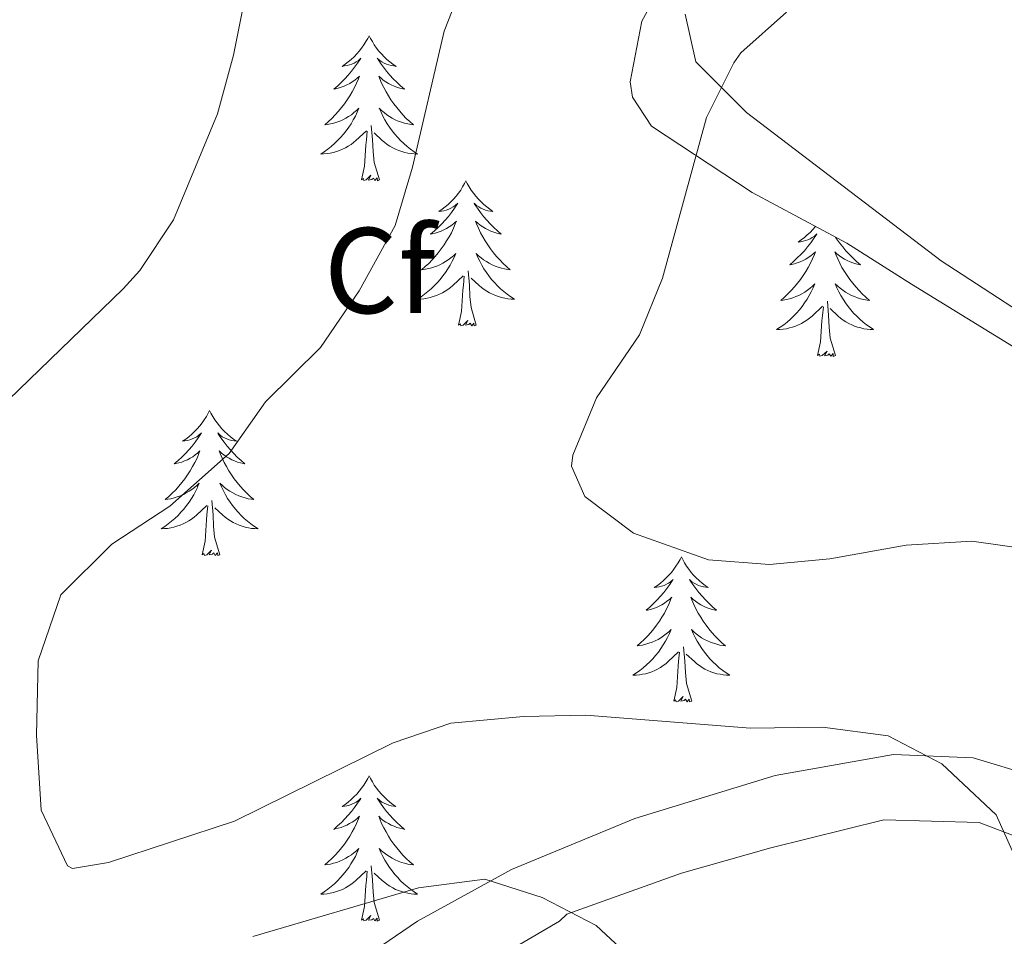
# Model space of a CAD drawing. Units: metres. Extents: x 555613 to 560092, y 4702814 to 4705821.
# Drawn here: x 559597 to 559678, y 4704608 to 4704683 of the extents above; entities that cross this region are included whole.
import ezdxf
from ezdxf.enums import TextEntityAlignment as Align

# ---------------------------------------------------------------- set-up
doc = ezdxf.new("R2010")
doc.units = ezdxf.units.M
doc.header["$MEASUREMENT"] = 0
for name, color, linetype, lineweight in [('Level 35', 92, 'Continuous', 0), ('Level 36', 19, 'Continuous', 40), ('Level 37', 92, 'Continuous', 0), ('Level 5', 36, 'Continuous', 0)]:
    doc.layers.add(name, color=color, linetype=linetype, lineweight=lineweight)
doc.styles.add('Arial', font='ARIAL.TTF', dxfattribs={"height": 0.2})

msp = doc.modelspace()

# ---------------------------------------------------------------- linework, layer by layer
at = {"layer": 'Level 35', "color": 92, "linetype": 'Continuous', "lineweight": 0, "ltscale": 0.5}
for points in [[(559651.01, 4704687.94, 443.76), (559648.41, 4704683.22, 443.76), (559647.45, 4704678.23, 443.76), (559647.65, 4704676.98, 443.76), (559649.21, 4704674.58, 444.08), (559657.46, 4704669.14, 445.78), (559665.24, 4704664.97, 447.22), (559670.57, 4704661.62, 448.08), (559684.21, 4704653.22, 448)], [(559675.64, 4704622.71, 439.77), (559669.09, 4704622.98, 439.12), (559659.36, 4704621.24, 438.06), (559647.83, 4704617.71, 436.47), (559637.7, 4704613.52, 434.74), (559629.97, 4704609.3, 433.6), (559625.84, 4704606.48, 433.09)], [(559728.5, 4704602.85, 447.89), (559707.33, 4704610.02, 445.2), (559693.81, 4704614.02, 443.24), (559686.61, 4704618.18, 441.4), (559680.53, 4704621.22, 440.28), (559675.64, 4704622.71, 439.77)]]:
    msp.add_polyline3d(points, dxfattribs=at)
at = {"layer": 'Level 36', "color": 92, "linetype": 'Continuous', "lineweight": 0}
for points in [[(559683.45, 4704656.74, 448.4), (559673.01, 4704663.54, 448.44), (559657.01, 4704675.7, 445.24), (559652.85, 4704679.86, 444.16), (559651.97, 4704683.78, 443.96)], [(559625.99, 4704682.02, 0.01), (559625.88, 4704681.8, 0.01), (559625.72, 4704681.53, 0.01), (559625.56, 4704681.26, 0.01), (559625.38, 4704681, 0.01), (559625.18, 4704680.75, 0.01), (559624.97, 4704680.52, 0.01), (559624.76, 4704680.29, 0.01), (559624.52, 4704680.07, 0.01), (559624.28, 4704679.87, 0.01), (559624.03, 4704679.68, 0.01), (559623.77, 4704679.5, 0.01), (559623.97, 4704679.53, 0.01), (559624.18, 4704679.56, 0.01), (559624.38, 4704679.62, 0.01), (559624.57, 4704679.69, 0.01), (559624.76, 4704679.77, 0.01), (559624.94, 4704679.87, 0.01), (559625.11, 4704679.98, 0.01), (559625.32, 4704680.17, 0.01), (559625.28, 4704680.11, 0.01), (559625.05, 4704679.76, 0.01), (559624.8, 4704679.43, 0.01), (559624.55, 4704679.1, 0.01), (559624.28, 4704678.79, 0.01), (559624, 4704678.48, 0.01), (559623.71, 4704678.19, 0.01), (559623.41, 4704677.9, 0.01), (559623.09, 4704677.63, 0.01), (559623.22, 4704677.66, 0.01), (559623.46, 4704677.71, 0.01), (559623.7, 4704677.79, 0.01), (559623.94, 4704677.87, 0.01), (559624.17, 4704677.98, 0.01), (559624.4, 4704678.1, 0.01), (559624.61, 4704678.23, 0.01), (559624.82, 4704678.37, 0.01), (559625.02, 4704678.53, 0.01), (559625.2, 4704678.7, 0.01), (559625.11, 4704678.48, 0.01), (559624.96, 4704678.12, 0.01), (559624.79, 4704677.76, 0.01), (559624.6, 4704677.41, 0.01), (559624.4, 4704677.07, 0.01), (559624.19, 4704676.74, 0.01), (559623.96, 4704676.42, 0.01), (559623.72, 4704676.11, 0.01), (559623.47, 4704675.81, 0.01), (559623.21, 4704675.51, 0.01), (559622.93, 4704675.23, 0.01), (559622.65, 4704674.96, 0.01), (559622.35, 4704674.71, 0.01), (559622.54, 4704674.73, 0.01), (559622.81, 4704674.78, 0.01), (559623.08, 4704674.84, 0.01), (559623.33, 4704674.92, 0.01), (559623.59, 4704675.01, 0.01), (559623.84, 4704675.12, 0.01), (559624.08, 4704675.25, 0.01), (559624.31, 4704675.38, 0.01), (559624.54, 4704675.53, 0.01), (559624.75, 4704675.7, 0.01), (559624.96, 4704675.87, 0.01), (559625.15, 4704676.06, 0.01), (559625.01, 4704675.73, 0.01)], [(559625.99, 4704682.02, 0.01), (559626.1, 4704681.8, 0.01), (559626.26, 4704681.53, 0.01), (559626.42, 4704681.26, 0.01), (559626.61, 4704681, 0.01), (559626.8, 4704680.75, 0.01), (559627.01, 4704680.52, 0.01), (559627.23, 4704680.29, 0.01), (559627.46, 4704680.07, 0.01), (559627.7, 4704679.87, 0.01), (559627.95, 4704679.68, 0.01), (559628.21, 4704679.5, 0.01), (559628.01, 4704679.53, 0.01), (559627.81, 4704679.56, 0.01), (559627.61, 4704679.62, 0.01), (559627.41, 4704679.69, 0.01), (559627.22, 4704679.77, 0.01), (559627.04, 4704679.87, 0.01), (559626.87, 4704679.98, 0.01), (559626.66, 4704680.17, 0.01), (559626.7, 4704680.11, 0.01), (559626.93, 4704679.76, 0.01), (559627.18, 4704679.43, 0.01), (559627.43, 4704679.1, 0.01), (559627.7, 4704678.79, 0.01), (559627.98, 4704678.48, 0.01), (559628.27, 4704678.19, 0.01), (559628.58, 4704677.9, 0.01), (559628.89, 4704677.63, 0.01), (559628.76, 4704677.66, 0.01), (559628.52, 4704677.71, 0.01), (559628.28, 4704677.79, 0.01), (559628.04, 4704677.87, 0.01), (559627.81, 4704677.98, 0.01), (559627.59, 4704678.1, 0.01), (559627.37, 4704678.23, 0.01), (559627.16, 4704678.37, 0.01), (559626.97, 4704678.53, 0.01), (559626.78, 4704678.7, 0.01), (559626.87, 4704678.48, 0.01), (559627.02, 4704678.12, 0.01), (559627.2, 4704677.76, 0.01), (559627.38, 4704677.41, 0.01), (559627.58, 4704677.07, 0.01), (559627.79, 4704676.74, 0.01), (559628.02, 4704676.42, 0.01), (559628.26, 4704676.11, 0.01), (559628.51, 4704675.81, 0.01), (559628.77, 4704675.51, 0.01), (559629.05, 4704675.23, 0.01), (559629.33, 4704674.96, 0.01), (559629.63, 4704674.71, 0.01), (559629.44, 4704674.73, 0.01), (559629.17, 4704674.78, 0.01), (559628.9, 4704674.84, 0.01), (559628.65, 4704674.92, 0.01), (559628.39, 4704675.01, 0.01), (559628.14, 4704675.12, 0.01), (559627.9, 4704675.25, 0.01), (559627.67, 4704675.38, 0.01), (559627.44, 4704675.53, 0.01), (559627.23, 4704675.7, 0.01), (559627.02, 4704675.87, 0.01), (559626.83, 4704676.06, 0.01), (559626.97, 4704675.73, 0.01)], [(559625.014, 4704675.726, 0.01), (559624.864, 4704675.406, 0.01), (559624.694, 4704675.096, 0.01), (559624.514, 4704674.787, 0.01), (559624.314, 4704674.497, 0.01), (559624.104, 4704674.207, 0.01), (559623.884, 4704673.927, 0.01), (559623.644, 4704673.657, 0.01), (559623.404, 4704673.407, 0.01), (559623.144, 4704673.157, 0.01), (559622.873, 4704672.927, 0.01), (559622.593, 4704672.697, 0.01), (559622.303, 4704672.487, 0.01), (559622.013, 4704672.297, 0.01), (559622.283, 4704672.307, 0.01), (559622.543, 4704672.337, 0.01), (559622.803, 4704672.377, 0.01), (559623.063, 4704672.437, 0.01), (559623.313, 4704672.507, 0.01), (559623.563, 4704672.587, 0.01), (559623.813, 4704672.697, 0.01), (559624.053, 4704672.807, 0.01), (559624.284, 4704672.947, 0.01), (559624.504, 4704673.087, 0.01), (559624.714, 4704673.247, 0.01), (559624.914, 4704673.417, 0.01), (559625.764, 4704674.216, 0.01)], [(559626.975, 4704675.726, 0.01), (559627.124, 4704675.406, 0.01), (559627.294, 4704675.096, 0.01), (559627.474, 4704674.786, 0.01), (559627.674, 4704674.496, 0.01), (559627.884, 4704674.206, 0.01), (559628.104, 4704673.926, 0.01), (559628.344, 4704673.656, 0.01), (559628.584, 4704673.406, 0.01), (559628.844, 4704673.156, 0.01), (559629.114, 4704672.926, 0.01), (559629.394, 4704672.696, 0.01), (559629.683, 4704672.486, 0.01), (559629.973, 4704672.296, 0.01), (559629.703, 4704672.306, 0.01), (559629.443, 4704672.336, 0.01), (559629.183, 4704672.376, 0.01), (559628.923, 4704672.436, 0.01), (559628.673, 4704672.506, 0.01), (559628.423, 4704672.586, 0.01), (559628.174, 4704672.696, 0.01), (559627.934, 4704672.806, 0.01), (559627.704, 4704672.946, 0.01), (559627.484, 4704673.086, 0.01), (559627.274, 4704673.246, 0.01), (559627.074, 4704673.416, 0.01), (559626.414, 4704674.036, 0.01)], [(559625.37, 4704670.17, 0.01), (559625.62, 4704671.29, 0.01), (559625.73, 4704673.03, 0.01), (559625.78, 4704673.46, 0.01), (559625.84, 4704674.18, 0.01)], [(559626.84, 4704670.17, 0.01), (559626.41, 4704671.61, 0.01), (559626.32, 4704672.51, 0.01), (559626.28, 4704673.46, 0.01), (559626.17, 4704674.63, 0.01)], [(559626.84, 4704670.17, 0.01), (559626.67, 4704670.1, 0.01), (559626.65, 4704670.34, 0.01), (559626.46, 4704670.12, 0.01), (559626.34, 4704670.32, 0.01), (559626.22, 4704670.21, 0.01), (559625.95, 4704670.16, 0.01), (559626.14, 4704670.55, 0.01), (559625.76, 4704670.17, 0.01), (559625.57, 4704670.12, 0.01), (559625.53, 4704670.28, 0.01), (559625.37, 4704670.17, 0.01)], [(559633.95, 4704670.1, 0.01), (559633.84, 4704669.88, 0.01), (559633.68, 4704669.61, 0.01), (559633.52, 4704669.34, 0.01), (559633.33, 4704669.08, 0.01), (559633.14, 4704668.83, 0.01), (559632.93, 4704668.6, 0.01), (559632.71, 4704668.37, 0.01), (559632.48, 4704668.15, 0.01), (559632.24, 4704667.95, 0.01), (559631.99, 4704667.76, 0.01), (559631.73, 4704667.58, 0.01), (559631.93, 4704667.61, 0.01), (559632.14, 4704667.64, 0.01), (559632.33, 4704667.7, 0.01), (559632.53, 4704667.77, 0.01), (559632.72, 4704667.85, 0.01), (559632.9, 4704667.95, 0.01), (559633.07, 4704668.06, 0.01), (559633.28, 4704668.25, 0.01), (559633.24, 4704668.19, 0.01), (559633.01, 4704667.85, 0.01), (559632.76, 4704667.51, 0.01), (559632.51, 4704667.18, 0.01), (559632.24, 4704666.87, 0.01), (559631.96, 4704666.56, 0.01), (559631.67, 4704666.27, 0.01), (559631.36, 4704665.99, 0.01), (559631.05, 4704665.71, 0.01), (559631.18, 4704665.74, 0.01), (559631.42, 4704665.79, 0.01), (559631.66, 4704665.87, 0.01), (559631.9, 4704665.96, 0.01), (559632.13, 4704666.06, 0.01), (559632.35, 4704666.18, 0.01), (559632.57, 4704666.31, 0.01), (559632.78, 4704666.45, 0.01), (559632.97, 4704666.61, 0.01), (559633.16, 4704666.78, 0.01), (559633.07, 4704666.56, 0.01), (559632.92, 4704666.2, 0.01), (559632.75, 4704665.84, 0.01), (559632.56, 4704665.5, 0.01), (559632.36, 4704665.16, 0.01), (559632.15, 4704664.83, 0.01), (559631.92, 4704664.5, 0.01), (559631.68, 4704664.19, 0.01), (559631.43, 4704663.89, 0.01), (559631.17, 4704663.6, 0.01), (559630.89, 4704663.31, 0.01), (559630.61, 4704663.05, 0.01), (559630.31, 4704662.79, 0.01), (559630.5, 4704662.81, 0.01), (559630.77, 4704662.86, 0.01), (559631.04, 4704662.92, 0.01), (559631.29, 4704663, 0.01), (559631.55, 4704663.09, 0.01), (559631.8, 4704663.2, 0.01), (559632.04, 4704663.33, 0.01), (559632.27, 4704663.46, 0.01), (559632.5, 4704663.61, 0.01), (559632.71, 4704663.78, 0.01), (559632.92, 4704663.95, 0.01), (559633.11, 4704664.14, 0.01), (559632.97, 4704663.81, 0.01)], [(559633.95, 4704670.1, 0.01), (559634.06, 4704669.88, 0.01), (559634.22, 4704669.61, 0.01), (559634.38, 4704669.34, 0.01), (559634.57, 4704669.08, 0.01), (559634.76, 4704668.83, 0.01), (559634.97, 4704668.6, 0.01), (559635.19, 4704668.37, 0.01), (559635.42, 4704668.15, 0.01), (559635.66, 4704667.95, 0.01), (559635.91, 4704667.76, 0.01), (559636.17, 4704667.58, 0.01), (559635.97, 4704667.61, 0.01), (559635.76, 4704667.64, 0.01), (559635.57, 4704667.7, 0.01), (559635.37, 4704667.77, 0.01), (559635.18, 4704667.85, 0.01), (559635, 4704667.95, 0.01), (559634.83, 4704668.06, 0.01), (559634.62, 4704668.25, 0.01), (559634.66, 4704668.19, 0.01), (559634.89, 4704667.85, 0.01), (559635.14, 4704667.51, 0.01), (559635.39, 4704667.18, 0.01), (559635.66, 4704666.87, 0.01), (559635.94, 4704666.56, 0.01), (559636.23, 4704666.27, 0.01), (559636.54, 4704665.99, 0.01), (559636.85, 4704665.71, 0.01), (559636.72, 4704665.74, 0.01), (559636.48, 4704665.79, 0.01), (559636.24, 4704665.87, 0.01), (559636, 4704665.96, 0.01), (559635.77, 4704666.06, 0.01), (559635.55, 4704666.18, 0.01), (559635.33, 4704666.31, 0.01), (559635.12, 4704666.45, 0.01), (559634.93, 4704666.61, 0.01), (559634.74, 4704666.78, 0.01), (559634.83, 4704666.56, 0.01), (559634.98, 4704666.2, 0.01), (559635.15, 4704665.84, 0.01), (559635.34, 4704665.5, 0.01), (559635.54, 4704665.16, 0.01), (559635.75, 4704664.83, 0.01), (559635.98, 4704664.5, 0.01), (559636.22, 4704664.19, 0.01), (559636.47, 4704663.89, 0.01), (559636.73, 4704663.6, 0.01), (559637.01, 4704663.31, 0.01), (559637.29, 4704663.05, 0.01), (559637.59, 4704662.79, 0.01), (559637.4, 4704662.81, 0.01), (559637.13, 4704662.86, 0.01), (559636.86, 4704662.92, 0.01), (559636.61, 4704663, 0.01), (559636.35, 4704663.09, 0.01), (559636.1, 4704663.2, 0.01), (559635.86, 4704663.33, 0.01), (559635.63, 4704663.46, 0.01), (559635.4, 4704663.61, 0.01), (559635.19, 4704663.78, 0.01), (559634.98, 4704663.95, 0.01), (559634.79, 4704664.14, 0.01), (559634.93, 4704663.81, 0.01)], [(559662.67, 4704666.35, 0.01), (559662.66, 4704666.33, 0.01), (559662.45, 4704666.09, 0.01), (559662.23, 4704665.86, 0.01), (559662, 4704665.65, 0.01), (559661.76, 4704665.44, 0.01), (559661.51, 4704665.25, 0.01), (559661.25, 4704665.07, 0.01), (559661.45, 4704665.1, 0.01), (559661.65, 4704665.13, 0.01), (559661.85, 4704665.19, 0.01), (559662.04, 4704665.26, 0.01), (559662.23, 4704665.34, 0.01), (559662.41, 4704665.44, 0.01), (559662.59, 4704665.55, 0.01), (559662.79, 4704665.75, 0.01), (559662.75, 4704665.68, 0.01), (559662.52, 4704665.34, 0.01), (559662.28, 4704665, 0.01), (559662.02, 4704664.67, 0.01), (559661.76, 4704664.36, 0.01), (559661.48, 4704664.05, 0.01), (559661.18, 4704663.76, 0.01), (559660.88, 4704663.48, 0.01), (559660.57, 4704663.21, 0.01), (559660.69, 4704663.23, 0.01), (559660.94, 4704663.29, 0.01), (559661.18, 4704663.36, 0.01), (559661.42, 4704663.45, 0.01), (559661.65, 4704663.55, 0.01), (559661.87, 4704663.67, 0.01), (559662.08, 4704663.8, 0.01), (559662.29, 4704663.94, 0.01), (559662.49, 4704664.1, 0.01), (559662.68, 4704664.27, 0.01), (559662.59, 4704664.05, 0.01), (559662.43, 4704663.69, 0.01), (559662.26, 4704663.33, 0.01), (559662.08, 4704662.99, 0.01), (559661.88, 4704662.65, 0.01), (559661.66, 4704662.32, 0.01), (559661.44, 4704661.99, 0.01), (559661.2, 4704661.68, 0.01), (559660.95, 4704661.38, 0.01), (559660.68, 4704661.09, 0.01), (559660.41, 4704660.81, 0.01), (559660.12, 4704660.54, 0.01), (559659.82, 4704660.28, 0.01), (559660.02, 4704660.3, 0.01), (559660.29, 4704660.35, 0.01), (559660.55, 4704660.41, 0.01), (559660.81, 4704660.49, 0.01), (559661.06, 4704660.59, 0.01), (559661.31, 4704660.69, 0.01), (559661.55, 4704660.82, 0.01), (559661.79, 4704660.95, 0.01), (559662.01, 4704661.11, 0.01), (559662.23, 4704661.27, 0.01), (559662.43, 4704661.45, 0.01), (559662.63, 4704661.63, 0.01), (559662.49, 4704661.31, 0.01), (559662.33, 4704660.99, 0.01), (559662.16, 4704660.67, 0.01), (559661.98, 4704660.37, 0.01), (559661.78, 4704660.07, 0.01)], [(559664.32, 4704665.47, 0.01), (559664.41, 4704665.34, 0.01), (559664.65, 4704665, 0.01), (559664.91, 4704664.67, 0.01), (559665.18, 4704664.36, 0.01), (559665.46, 4704664.05, 0.01), (559665.75, 4704663.76, 0.01), (559666.05, 4704663.48, 0.01), (559666.36, 4704663.21, 0.01), (559666.24, 4704663.23, 0.01), (559665.99, 4704663.29, 0.01), (559665.75, 4704663.36, 0.01), (559665.52, 4704663.45, 0.01), (559665.28, 4704663.55, 0.01), (559665.06, 4704663.67, 0.01), (559664.84, 4704663.8, 0.01), (559664.64, 4704663.94, 0.01), (559664.44, 4704664.1, 0.01), (559664.25, 4704664.27, 0.01), (559664.34, 4704664.05, 0.01), (559664.5, 4704663.69, 0.01), (559664.67, 4704663.33, 0.01), (559664.85, 4704662.99, 0.01), (559665.05, 4704662.65, 0.01), (559665.27, 4704662.32, 0.01), (559665.49, 4704661.99, 0.01), (559665.73, 4704661.68, 0.01), (559665.98, 4704661.38, 0.01), (559666.25, 4704661.09, 0.01), (559666.52, 4704660.81, 0.01), (559666.81, 4704660.54, 0.01), (559667.11, 4704660.28, 0.01), (559666.91, 4704660.3, 0.01), (559666.64, 4704660.35, 0.01), (559666.38, 4704660.41, 0.01)], [(559632.971, 4704663.806, 0.01), (559632.82, 4704663.486, 0.01), (559632.65, 4704663.176, 0.01), (559632.47, 4704662.866, 0.01), (559632.27, 4704662.576, 0.01), (559632.06, 4704662.286, 0.01), (559631.84, 4704662.006, 0.01), (559631.6, 4704661.736, 0.01), (559631.36, 4704661.487, 0.01), (559631.1, 4704661.237, 0.01), (559630.83, 4704661.007, 0.01), (559630.549, 4704660.787, 0.01), (559630.259, 4704660.577, 0.01), (559629.969, 4704660.387, 0.01), (559630.239, 4704660.387, 0.01), (559630.499, 4704660.417, 0.01), (559630.759, 4704660.457, 0.01), (559631.019, 4704660.517, 0.01), (559631.269, 4704660.587, 0.01), (559631.519, 4704660.677, 0.01), (559631.77, 4704660.777, 0.01), (559632.01, 4704660.886, 0.01), (559632.24, 4704661.026, 0.01), (559632.46, 4704661.166, 0.01), (559632.67, 4704661.326, 0.01), (559632.87, 4704661.496, 0.01), (559633.72, 4704662.296, 0.01)], [(559634.931, 4704663.806, 0.01), (559635.081, 4704663.486, 0.01), (559635.25, 4704663.176, 0.01), (559635.43, 4704662.866, 0.01), (559635.63, 4704662.576, 0.01), (559635.84, 4704662.286, 0.01), (559636.06, 4704662.006, 0.01), (559636.3, 4704661.736, 0.01), (559636.54, 4704661.486, 0.01), (559636.8, 4704661.236, 0.01), (559637.07, 4704661.006, 0.01), (559637.35, 4704660.786, 0.01), (559637.64, 4704660.576, 0.01), (559637.93, 4704660.386, 0.01), (559637.66, 4704660.386, 0.01), (559637.4, 4704660.416, 0.01), (559637.14, 4704660.456, 0.01), (559636.88, 4704660.516, 0.01), (559636.63, 4704660.586, 0.01), (559636.38, 4704660.676, 0.01), (559636.13, 4704660.776, 0.01), (559635.89, 4704660.886, 0.01), (559635.66, 4704661.026, 0.01), (559635.44, 4704661.166, 0.01), (559635.23, 4704661.326, 0.01), (559635.03, 4704661.496, 0.01), (559634.37, 4704662.116, 0.01)], [(559634.8, 4704658.25, 0.01), (559634.37, 4704659.69, 0.01), (559634.28, 4704660.59, 0.01), (559634.24, 4704661.54, 0.01), (559634.13, 4704662.71, 0.01)], [(559633.33, 4704658.25, 0.01), (559633.58, 4704659.37, 0.01), (559633.69, 4704661.11, 0.01), (559633.74, 4704661.54, 0.01), (559633.8, 4704662.27, 0.01)], [(559666.38, 4704660.411, 0.01), (559666.12, 4704660.491, 0.01), (559665.87, 4704660.591, 0.01), (559665.62, 4704660.691, 0.01), (559665.38, 4704660.821, 0.01), (559665.14, 4704660.951, 0.01), (559664.92, 4704661.111, 0.01), (559664.7, 4704661.271, 0.01), (559664.501, 4704661.451, 0.01), (559664.301, 4704661.631, 0.01), (559664.44, 4704661.311, 0.01), (559664.6, 4704660.991, 0.01), (559664.77, 4704660.671, 0.01), (559664.95, 4704660.371, 0.01), (559665.15, 4704660.071, 0.01), (559665.36, 4704659.781, 0.01), (559665.58, 4704659.501, 0.01), (559665.81, 4704659.231, 0.01), (559666.06, 4704658.981, 0.01), (559666.32, 4704658.731, 0.01), (559666.59, 4704658.501, 0.01), (559666.87, 4704658.281, 0.01), (559667.159, 4704658.071, 0.01), (559667.439, 4704657.881, 0.01), (559667.179, 4704657.891, 0.01), (559666.919, 4704657.911, 0.01), (559666.659, 4704657.951, 0.01), (559666.399, 4704658.011, 0.01), (559666.139, 4704658.081, 0.01), (559665.889, 4704658.171, 0.01), (559665.649, 4704658.271, 0.01), (559665.41, 4704658.391, 0.01), (559665.18, 4704658.521, 0.01), (559664.96, 4704658.661, 0.01), (559664.74, 4704658.821, 0.01), (559664.54, 4704658.991, 0.01), (559663.88, 4704659.611, 0.01)], [(559664.32, 4704655.74, 0.01), (559663.89, 4704657.18, 0.01), (559663.8, 4704658.08, 0.01), (559663.75, 4704659.03, 0.01), (559663.65, 4704660.2, 0.01)], [(559661.78, 4704660.072, 0.01), (559661.57, 4704659.782, 0.01), (559661.35, 4704659.502, 0.01), (559661.12, 4704659.232, 0.01), (559660.87, 4704658.982, 0.01), (559660.61, 4704658.732, 0.01), (559660.339, 4704658.502, 0.01), (559660.059, 4704658.282, 0.01), (559659.779, 4704658.072, 0.01), (559659.479, 4704657.882, 0.01), (559659.749, 4704657.892, 0.01), (559660.009, 4704657.912, 0.01), (559660.279, 4704657.952, 0.01), (559660.529, 4704658.012, 0.01), (559660.789, 4704658.082, 0.01), (559661.039, 4704658.172, 0.01), (559661.279, 4704658.272, 0.01), (559661.519, 4704658.392, 0.01), (559661.749, 4704658.522, 0.01), (559661.97, 4704658.662, 0.01), (559662.19, 4704658.822, 0.01), (559662.39, 4704658.992, 0.01), (559663.24, 4704659.791, 0.01)], [(559662.85, 4704655.74, 0.01), (559663.09, 4704656.86, 0.01), (559663.2, 4704658.6, 0.01), (559663.25, 4704659.03, 0.01), (559663.32, 4704659.76, 0.01)], [(559634.8, 4704658.25, 0.01), (559634.63, 4704658.18, 0.01), (559634.61, 4704658.42, 0.01), (559634.42, 4704658.2, 0.01), (559634.3, 4704658.4, 0.01), (559634.18, 4704658.29, 0.01), (559633.91, 4704658.24, 0.01), (559634.1, 4704658.63, 0.01), (559633.72, 4704658.25, 0.01), (559633.53, 4704658.2, 0.01), (559633.49, 4704658.36, 0.01), (559633.33, 4704658.25, 0.01)], [(559664.32, 4704655.74, 0.01), (559664.14, 4704655.67, 0.01), (559664.12, 4704655.91, 0.01), (559663.93, 4704655.69, 0.01), (559663.81, 4704655.89, 0.01), (559663.69, 4704655.78, 0.01), (559663.42, 4704655.73, 0.01), (559663.62, 4704656.12, 0.01), (559663.23, 4704655.74, 0.01), (559663.04, 4704655.69, 0.01), (559663, 4704655.85, 0.01), (559662.85, 4704655.74, 0.01)], [(559612.88, 4704651.23, 0.01), (559612.77, 4704651.01, 0.01), (559612.62, 4704650.74, 0.01), (559612.45, 4704650.47, 0.01), (559612.27, 4704650.21, 0.01), (559612.07, 4704649.97, 0.01), (559611.86, 4704649.73, 0.01), (559611.65, 4704649.5, 0.01), (559611.42, 4704649.29, 0.01), (559611.18, 4704649.08, 0.01), (559610.92, 4704648.89, 0.01), (559610.66, 4704648.71, 0.01), (559610.86, 4704648.74, 0.01), (559611.07, 4704648.78, 0.01), (559611.26, 4704648.83, 0.01), (559611.46, 4704648.9, 0.01), (559611.65, 4704648.99, 0.01), (559611.83, 4704649.08, 0.01), (559612, 4704649.2, 0.01), (559612.21, 4704649.39, 0.01), (559612.17, 4704649.32, 0.01), (559611.94, 4704648.98, 0.01), (559611.7, 4704648.64, 0.01), (559611.44, 4704648.31, 0.01), (559611.17, 4704648, 0.01), (559610.89, 4704647.69, 0.01), (559610.6, 4704647.4, 0.01), (559610.3, 4704647.12, 0.01), (559609.98, 4704646.85, 0.01), (559610.11, 4704646.87, 0.01), (559610.35, 4704646.93, 0.01), (559610.6, 4704647, 0.01), (559610.83, 4704647.09, 0.01), (559611.06, 4704647.19, 0.01), (559611.28, 4704647.31, 0.01), (559611.5, 4704647.44, 0.01), (559611.71, 4704647.59, 0.01), (559611.9, 4704647.74, 0.01), (559612.09, 4704647.91, 0.01), (559612, 4704647.69, 0.01), (559611.85, 4704647.33, 0.01), (559611.68, 4704646.97, 0.01), (559611.49, 4704646.63, 0.01), (559611.29, 4704646.29, 0.01), (559611.08, 4704645.96, 0.01), (559610.85, 4704645.63, 0.01), (559610.61, 4704645.32, 0.01), (559610.36, 4704645.02, 0.01), (559610.1, 4704644.73, 0.01), (559609.82, 4704644.45, 0.01), (559609.54, 4704644.18, 0.01), (559609.24, 4704643.92, 0.01), (559609.44, 4704643.94, 0.01), (559609.7, 4704643.99, 0.01), (559609.97, 4704644.05, 0.01), (559610.22, 4704644.13, 0.01), (559610.48, 4704644.23, 0.01), (559610.73, 4704644.33, 0.01), (559610.97, 4704644.46, 0.01), (559611.2, 4704644.6, 0.01), (559611.43, 4704644.75, 0.01), (559611.64, 4704644.91, 0.01), (559611.85, 4704645.09, 0.01), (559612.04, 4704645.27, 0.01), (559611.9, 4704644.95, 0.01)], [(559612.88, 4704651.23, 0.01), (559612.99, 4704651.01, 0.01), (559613.15, 4704650.74, 0.01), (559613.32, 4704650.47, 0.01), (559613.5, 4704650.21, 0.01), (559613.69, 4704649.97, 0.01), (559613.9, 4704649.73, 0.01), (559614.12, 4704649.5, 0.01), (559614.35, 4704649.29, 0.01), (559614.59, 4704649.08, 0.01), (559614.84, 4704648.89, 0.01), (559615.1, 4704648.71, 0.01), (559614.9, 4704648.74, 0.01), (559614.7, 4704648.78, 0.01), (559614.5, 4704648.83, 0.01), (559614.3, 4704648.9, 0.01), (559614.11, 4704648.99, 0.01), (559613.93, 4704649.08, 0.01), (559613.76, 4704649.2, 0.01), (559613.55, 4704649.39, 0.01), (559613.6, 4704649.32, 0.01), (559613.82, 4704648.98, 0.01), (559614.07, 4704648.64, 0.01), (559614.32, 4704648.31, 0.01), (559614.59, 4704648, 0.01), (559614.87, 4704647.69, 0.01), (559615.16, 4704647.4, 0.01), (559615.47, 4704647.12, 0.01), (559615.78, 4704646.85, 0.01), (559615.66, 4704646.87, 0.01), (559615.41, 4704646.93, 0.01), (559615.17, 4704647, 0.01), (559614.93, 4704647.09, 0.01), (559614.7, 4704647.19, 0.01), (559614.48, 4704647.31, 0.01), (559614.26, 4704647.44, 0.01), (559614.05, 4704647.59, 0.01), (559613.86, 4704647.74, 0.01), (559613.67, 4704647.91, 0.01), (559613.76, 4704647.69, 0.01), (559613.91, 4704647.33, 0.01), (559614.08, 4704646.97, 0.01), (559614.27, 4704646.63, 0.01), (559614.47, 4704646.29, 0.01), (559614.68, 4704645.96, 0.01), (559614.91, 4704645.63, 0.01), (559615.15, 4704645.32, 0.01), (559615.4, 4704645.02, 0.01), (559615.66, 4704644.73, 0.01), (559615.94, 4704644.45, 0.01), (559616.22, 4704644.18, 0.01), (559616.52, 4704643.92, 0.01), (559616.33, 4704643.94, 0.01), (559616.06, 4704643.99, 0.01), (559615.8, 4704644.05, 0.01), (559615.54, 4704644.13, 0.01), (559615.28, 4704644.23, 0.01), (559615.03, 4704644.33, 0.01), (559614.79, 4704644.46, 0.01), (559614.56, 4704644.6, 0.01), (559614.33, 4704644.75, 0.01), (559614.12, 4704644.91, 0.01), (559613.91, 4704645.09, 0.01), (559613.72, 4704645.27, 0.01), (559613.86, 4704644.95, 0.01)], [(559611.904, 4704644.951, 0.01), (559611.753, 4704644.631, 0.01), (559611.583, 4704644.311, 0.01), (559611.403, 4704644.011, 0.01), (559611.203, 4704643.712, 0.01), (559610.993, 4704643.422, 0.01), (559610.773, 4704643.142, 0.01), (559610.533, 4704642.882, 0.01), (559610.293, 4704642.622, 0.01), (559610.033, 4704642.372, 0.01), (559609.763, 4704642.142, 0.01), (559609.482, 4704641.922, 0.01), (559609.192, 4704641.712, 0.01), (559608.902, 4704641.522, 0.01), (559609.172, 4704641.532, 0.01), (559609.432, 4704641.552, 0.01), (559609.692, 4704641.592, 0.01), (559609.952, 4704641.652, 0.01), (559610.202, 4704641.722, 0.01), (559610.462, 4704641.812, 0.01), (559610.702, 4704641.912, 0.01), (559610.943, 4704642.032, 0.01), (559611.173, 4704642.162, 0.01), (559611.393, 4704642.302, 0.01), (559611.603, 4704642.462, 0.01), (559611.803, 4704642.631, 0.01), (559612.653, 4704643.431, 0.01)], [(559613.864, 4704644.951, 0.01), (559614.014, 4704644.631, 0.01), (559614.183, 4704644.311, 0.01), (559614.363, 4704644.011, 0.01), (559614.563, 4704643.711, 0.01), (559614.773, 4704643.421, 0.01), (559615.003, 4704643.141, 0.01), (559615.233, 4704642.881, 0.01), (559615.483, 4704642.621, 0.01), (559615.733, 4704642.371, 0.01), (559616.003, 4704642.141, 0.01), (559616.283, 4704641.921, 0.01), (559616.573, 4704641.711, 0.01), (559616.863, 4704641.521, 0.01), (559616.603, 4704641.531, 0.01), (559616.333, 4704641.551, 0.01), (559616.073, 4704641.591, 0.01), (559615.813, 4704641.651, 0.01), (559615.563, 4704641.721, 0.01), (559615.313, 4704641.811, 0.01), (559615.063, 4704641.911, 0.01), (559614.823, 4704642.031, 0.01), (559614.603, 4704642.161, 0.01), (559614.373, 4704642.301, 0.01), (559614.163, 4704642.461, 0.01), (559613.963, 4704642.631, 0.01), (559613.303, 4704643.251, 0.01)], [(559612.26, 4704639.38, 0.01), (559612.51, 4704640.5, 0.01), (559612.62, 4704642.24, 0.01), (559612.67, 4704642.67, 0.01), (559612.73, 4704643.4, 0.01)], [(559613.73, 4704639.38, 0.01), (559613.3, 4704640.82, 0.01), (559613.21, 4704641.73, 0.01), (559613.17, 4704642.67, 0.01), (559613.06, 4704643.84, 0.01)], [(559613.73, 4704639.38, 0.01), (559613.56, 4704639.31, 0.01), (559613.54, 4704639.55, 0.01), (559613.35, 4704639.33, 0.01), (559613.23, 4704639.53, 0.01), (559613.11, 4704639.43, 0.01), (559612.84, 4704639.37, 0.01), (559613.03, 4704639.76, 0.01), (559612.65, 4704639.38, 0.01), (559612.46, 4704639.33, 0.01), (559612.42, 4704639.49, 0.01), (559612.26, 4704639.38, 0.01)], [(559651.65, 4704639.21, 0.01), (559651.54, 4704638.99, 0.01), (559651.38, 4704638.71, 0.01), (559651.21, 4704638.45, 0.01), (559651.03, 4704638.19, 0.01), (559650.84, 4704637.94, 0.01), (559650.63, 4704637.7, 0.01), (559650.41, 4704637.48, 0.01), (559650.18, 4704637.26, 0.01), (559649.94, 4704637.06, 0.01), (559649.69, 4704636.87, 0.01), (559649.43, 4704636.69, 0.01), (559649.63, 4704636.71, 0.01), (559649.83, 4704636.75, 0.01), (559650.03, 4704636.81, 0.01), (559650.23, 4704636.87, 0.01), (559650.42, 4704636.96, 0.01), (559650.6, 4704637.06, 0.01), (559650.77, 4704637.17, 0.01), (559650.98, 4704637.36, 0.01), (559650.93, 4704637.3, 0.01), (559650.7, 4704636.95, 0.01), (559650.46, 4704636.62, 0.01), (559650.2, 4704636.29, 0.01), (559649.94, 4704635.97, 0.01), (559649.66, 4704635.67, 0.01), (559649.36, 4704635.37, 0.01), (559649.06, 4704635.09, 0.01), (559648.75, 4704634.82, 0.01), (559648.87, 4704634.84, 0.01), (559649.12, 4704634.9, 0.01), (559649.36, 4704634.97, 0.01), (559649.6, 4704635.06, 0.01), (559649.83, 4704635.17, 0.01), (559650.05, 4704635.28, 0.01), (559650.27, 4704635.41, 0.01), (559650.47, 4704635.56, 0.01), (559650.67, 4704635.72, 0.01), (559650.86, 4704635.89, 0.01), (559650.77, 4704635.67, 0.01), (559650.61, 4704635.3, 0.01), (559650.44, 4704634.95, 0.01), (559650.26, 4704634.6, 0.01), (559650.06, 4704634.26, 0.01), (559649.85, 4704633.93, 0.01), (559649.62, 4704633.61, 0.01), (559649.38, 4704633.3, 0.01), (559649.13, 4704632.99, 0.01), (559648.86, 4704632.7, 0.01), (559648.59, 4704632.42, 0.01), (559648.3, 4704632.15, 0.01), (559648.01, 4704631.89, 0.01), (559648.2, 4704631.92, 0.01), (559648.47, 4704631.97, 0.01), (559648.73, 4704632.03, 0.01), (559648.99, 4704632.11, 0.01), (559649.25, 4704632.2, 0.01), (559649.49, 4704632.31, 0.01), (559649.74, 4704632.43, 0.01), (559649.97, 4704632.57, 0.01), (559650.19, 4704632.72, 0.01), (559650.41, 4704632.89, 0.01), (559650.62, 4704633.06, 0.01), (559650.81, 4704633.25, 0.01), (559650.67, 4704632.92, 0.01)], [(559651.65, 4704639.21, 0.01), (559651.76, 4704638.99, 0.01), (559651.91, 4704638.71, 0.01), (559652.08, 4704638.45, 0.01), (559652.26, 4704638.19, 0.01), (559652.46, 4704637.94, 0.01), (559652.66, 4704637.7, 0.01), (559652.88, 4704637.48, 0.01), (559653.11, 4704637.26, 0.01), (559653.35, 4704637.06, 0.01), (559653.6, 4704636.87, 0.01), (559653.86, 4704636.69, 0.01), (559653.66, 4704636.71, 0.01), (559653.46, 4704636.75, 0.01), (559653.26, 4704636.81, 0.01), (559653.07, 4704636.87, 0.01), (559652.88, 4704636.96, 0.01), (559652.7, 4704637.06, 0.01), (559652.52, 4704637.17, 0.01), (559652.32, 4704637.36, 0.01), (559652.36, 4704637.3, 0.01), (559652.59, 4704636.95, 0.01), (559652.83, 4704636.62, 0.01), (559653.09, 4704636.29, 0.01), (559653.36, 4704635.97, 0.01), (559653.64, 4704635.67, 0.01), (559653.93, 4704635.37, 0.01), (559654.23, 4704635.09, 0.01), (559654.54, 4704634.82, 0.01), (559654.42, 4704634.84, 0.01), (559654.18, 4704634.9, 0.01), (559653.93, 4704634.97, 0.01), (559653.7, 4704635.06, 0.01), (559653.47, 4704635.17, 0.01), (559653.24, 4704635.28, 0.01), (559653.03, 4704635.41, 0.01), (559652.82, 4704635.56, 0.01), (559652.62, 4704635.72, 0.01), (559652.44, 4704635.89, 0.01), (559652.52, 4704635.67, 0.01), (559652.68, 4704635.3, 0.01), (559652.85, 4704634.95, 0.01), (559653.04, 4704634.6, 0.01), (559653.24, 4704634.26, 0.01), (559653.45, 4704633.93, 0.01), (559653.68, 4704633.61, 0.01), (559653.91, 4704633.3, 0.01), (559654.16, 4704632.99, 0.01), (559654.43, 4704632.7, 0.01), (559654.7, 4704632.42, 0.01), (559654.99, 4704632.15, 0.01), (559655.29, 4704631.89, 0.01), (559655.09, 4704631.92, 0.01), (559654.82, 4704631.97, 0.01), (559654.56, 4704632.03, 0.01), (559654.3, 4704632.11, 0.01), (559654.05, 4704632.2, 0.01), (559653.8, 4704632.31, 0.01), (559653.56, 4704632.43, 0.01), (559653.32, 4704632.57, 0.01), (559653.1, 4704632.72, 0.01), (559652.88, 4704632.89, 0.01), (559652.68, 4704633.06, 0.01), (559652.48, 4704633.25, 0.01), (559652.62, 4704632.92, 0.01)], [(559650.67, 4704632.916, 0.01), (559650.52, 4704632.596, 0.01), (559650.35, 4704632.286, 0.01), (559650.16, 4704631.976, 0.01), (559649.97, 4704631.686, 0.01), (559649.76, 4704631.396, 0.01), (559649.53, 4704631.116, 0.01), (559649.3, 4704630.846, 0.01), (559649.05, 4704630.586, 0.01), (559648.789, 4704630.346, 0.01), (559648.519, 4704630.106, 0.01), (559648.249, 4704629.887, 0.01), (559647.959, 4704629.677, 0.01), (559647.669, 4704629.487, 0.01), (559647.929, 4704629.497, 0.01), (559648.199, 4704629.527, 0.01), (559648.459, 4704629.567, 0.01), (559648.719, 4704629.616, 0.01), (559648.969, 4704629.696, 0.01), (559649.219, 4704629.776, 0.01), (559649.459, 4704629.886, 0.01), (559649.699, 4704629.996, 0.01), (559649.929, 4704630.126, 0.01), (559650.159, 4704630.276, 0.01), (559650.37, 4704630.436, 0.01), (559650.57, 4704630.606, 0.01), (559651.42, 4704631.406, 0.01)], [(559652.62, 4704632.916, 0.01), (559652.78, 4704632.596, 0.01), (559652.95, 4704632.286, 0.01), (559653.13, 4704631.976, 0.01), (559653.33, 4704631.686, 0.01), (559653.54, 4704631.396, 0.01), (559653.76, 4704631.116, 0.01), (559654, 4704630.845, 0.01), (559654.24, 4704630.585, 0.01), (559654.5, 4704630.345, 0.01), (559654.77, 4704630.105, 0.01), (559655.049, 4704629.885, 0.01), (559655.339, 4704629.675, 0.01), (559655.629, 4704629.485, 0.01), (559655.359, 4704629.495, 0.01), (559655.099, 4704629.525, 0.01), (559654.839, 4704629.565, 0.01), (559654.579, 4704629.616, 0.01), (559654.319, 4704629.696, 0.01), (559654.069, 4704629.776, 0.01), (559653.829, 4704629.886, 0.01), (559653.589, 4704629.996, 0.01), (559653.36, 4704630.126, 0.01), (559653.14, 4704630.276, 0.01), (559652.93, 4704630.436, 0.01), (559652.72, 4704630.606, 0.01), (559652.06, 4704631.226, 0.01)], [(559652.5, 4704627.36, 0.01), (559652.07, 4704628.8, 0.01), (559651.98, 4704629.7, 0.01), (559651.93, 4704630.65, 0.01), (559651.83, 4704631.81, 0.01)], [(559651.03, 4704627.36, 0.01), (559651.27, 4704628.47, 0.01), (559651.39, 4704630.22, 0.01), (559651.43, 4704630.65, 0.01), (559651.5, 4704631.37, 0.01)], [(559652.5, 4704627.36, 0.01), (559652.32, 4704627.29, 0.01), (559652.3, 4704627.53, 0.01), (559652.12, 4704627.31, 0.01), (559651.99, 4704627.51, 0.01), (559651.87, 4704627.4, 0.01), (559651.6, 4704627.35, 0.01), (559651.8, 4704627.74, 0.01), (559651.41, 4704627.36, 0.01), (559651.23, 4704627.31, 0.01), (559651.18, 4704627.47, 0.01), (559651.03, 4704627.36, 0.01)], [(559625.99, 4704621.22, 0.01), (559625.88, 4704621, 0.01), (559625.72, 4704620.73, 0.01), (559625.56, 4704620.46, 0.01), (559625.37, 4704620.2, 0.01), (559625.18, 4704619.96, 0.01), (559624.97, 4704619.72, 0.01), (559624.75, 4704619.49, 0.01), (559624.52, 4704619.28, 0.01), (559624.28, 4704619.07, 0.01), (559624.03, 4704618.88, 0.01), (559623.77, 4704618.7, 0.01), (559623.97, 4704618.73, 0.01), (559624.17, 4704618.77, 0.01), (559624.37, 4704618.82, 0.01), (559624.57, 4704618.89, 0.01), (559624.76, 4704618.97, 0.01), (559624.94, 4704619.07, 0.01), (559625.11, 4704619.19, 0.01), (559625.32, 4704619.38, 0.01), (559625.28, 4704619.31, 0.01), (559625.04, 4704618.97, 0.01), (559624.8, 4704618.63, 0.01), (559624.55, 4704618.3, 0.01), (559624.28, 4704617.99, 0.01), (559624, 4704617.68, 0.01), (559623.71, 4704617.39, 0.01), (559623.4, 4704617.11, 0.01), (559623.09, 4704616.83, 0.01), (559623.21, 4704616.86, 0.01), (559623.46, 4704616.92, 0.01), (559623.7, 4704616.99, 0.01), (559623.94, 4704617.08, 0.01), (559624.17, 4704617.18, 0.01), (559624.39, 4704617.3, 0.01), (559624.61, 4704617.43, 0.01), (559624.82, 4704617.57, 0.01), (559625.01, 4704617.73, 0.01), (559625.2, 4704617.9, 0.01), (559625.11, 4704617.68, 0.01), (559624.96, 4704617.32, 0.01), (559624.78, 4704616.96, 0.01), (559624.6, 4704616.62, 0.01), (559624.4, 4704616.28, 0.01), (559624.19, 4704615.95, 0.01), (559623.96, 4704615.62, 0.01), (559623.72, 4704615.31, 0.01), (559623.47, 4704615.01, 0.01), (559623.21, 4704614.72, 0.01), (559622.93, 4704614.44, 0.01), (559622.64, 4704614.17, 0.01), (559622.35, 4704613.91, 0.01), (559622.54, 4704613.93, 0.01), (559622.81, 4704613.98, 0.01), (559623.07, 4704614.04, 0.01), (559623.33, 4704614.12, 0.01), (559623.59, 4704614.22, 0.01), (559623.84, 4704614.32, 0.01), (559624.08, 4704614.45, 0.01), (559624.31, 4704614.59, 0.01), (559624.54, 4704614.73, 0.01), (559624.75, 4704614.9, 0.01), (559624.96, 4704615.07, 0.01), (559625.15, 4704615.26, 0.01), (559625.01, 4704614.94, 0.01)], [(559625.99, 4704621.22, 0.01), (559626.1, 4704621, 0.01), (559626.26, 4704620.73, 0.01), (559626.42, 4704620.46, 0.01), (559626.6, 4704620.2, 0.01), (559626.8, 4704619.96, 0.01), (559627.01, 4704619.72, 0.01), (559627.22, 4704619.49, 0.01), (559627.46, 4704619.28, 0.01), (559627.7, 4704619.07, 0.01), (559627.95, 4704618.88, 0.01), (559628.2, 4704618.7, 0.01), (559628.01, 4704618.73, 0.01), (559627.8, 4704618.77, 0.01), (559627.6, 4704618.82, 0.01), (559627.41, 4704618.89, 0.01), (559627.22, 4704618.97, 0.01), (559627.04, 4704619.07, 0.01), (559626.87, 4704619.19, 0.01), (559626.66, 4704619.38, 0.01), (559626.7, 4704619.31, 0.01), (559626.93, 4704618.97, 0.01), (559627.17, 4704618.63, 0.01), (559627.43, 4704618.3, 0.01), (559627.7, 4704617.99, 0.01), (559627.98, 4704617.68, 0.01), (559628.27, 4704617.39, 0.01), (559628.57, 4704617.11, 0.01), (559628.89, 4704616.83, 0.01), (559628.76, 4704616.86, 0.01), (559628.52, 4704616.92, 0.01), (559628.27, 4704616.99, 0.01), (559628.04, 4704617.08, 0.01), (559627.81, 4704617.18, 0.01), (559627.58, 4704617.3, 0.01), (559627.37, 4704617.43, 0.01), (559627.16, 4704617.57, 0.01), (559626.96, 4704617.73, 0.01), (559626.78, 4704617.9, 0.01), (559626.86, 4704617.68, 0.01), (559627.02, 4704617.32, 0.01), (559627.19, 4704616.96, 0.01), (559627.38, 4704616.62, 0.01), (559627.58, 4704616.28, 0.01), (559627.79, 4704615.95, 0.01), (559628.02, 4704615.62, 0.01), (559628.26, 4704615.31, 0.01), (559628.51, 4704615.01, 0.01), (559628.77, 4704614.72, 0.01), (559629.04, 4704614.44, 0.01), (559629.33, 4704614.17, 0.01), (559629.63, 4704613.91, 0.01), (559629.43, 4704613.93, 0.01), (559629.17, 4704613.98, 0.01), (559628.9, 4704614.04, 0.01), (559628.64, 4704614.12, 0.01), (559628.39, 4704614.22, 0.01), (559628.14, 4704614.32, 0.01), (559627.9, 4704614.45, 0.01), (559627.67, 4704614.59, 0.01), (559627.44, 4704614.73, 0.01), (559627.22, 4704614.9, 0.01), (559627.02, 4704615.07, 0.01), (559626.82, 4704615.26, 0.01), (559626.96, 4704614.94, 0.01)], [(559567.77, 4704551.33, 420.8), (559567.65, 4704556.98, 421.12), (559569.49, 4704560.5, 421.76), (559573.73, 4704563.3, 422.6), (559577.93, 4704563.46, 422.84), (559583.45, 4704561.78, 422.96), (559591.21, 4704557.86, 423.24), (559594.29, 4704564.42, 424.12), (559601.53, 4704573.62, 425.76), (559609.21, 4704583.22, 427.96), (559616.73, 4704591.7, 429.96), (559629.89, 4704602.42, 432.4), (559641.65, 4704609.3, 434.76), (559642.25, 4704609.86, 434.76), (559651.65, 4704613.22, 436.28), (559659.01, 4704615.3, 437), (559668.29, 4704617.62, 438.44), (559676.13, 4704617.38, 439.6), (559684.09, 4704614.34, 440.52)], [(559625.014, 4704614.942, 0.01), (559624.863, 4704614.612, 0.01), (559624.693, 4704614.302, 0.01), (559624.503, 4704614.002, 0.01), (559624.313, 4704613.702, 0.01), (559624.103, 4704613.412, 0.01), (559623.873, 4704613.132, 0.01), (559623.643, 4704612.872, 0.01), (559623.393, 4704612.612, 0.01), (559623.143, 4704612.362, 0.01), (559622.873, 4704612.132, 0.01), (559622.592, 4704611.912, 0.01), (559622.302, 4704611.703, 0.01), (559622.012, 4704611.513, 0.01), (559622.272, 4704611.513, 0.01), (559622.542, 4704611.542, 0.01), (559622.802, 4704611.582, 0.01), (559623.062, 4704611.642, 0.01), (559623.312, 4704611.712, 0.01), (559623.562, 4704611.802, 0.01), (559623.812, 4704611.902, 0.01), (559624.043, 4704612.022, 0.01), (559624.273, 4704612.152, 0.01), (559624.503, 4704612.292, 0.01), (559624.713, 4704612.452, 0.01), (559624.913, 4704612.622, 0.01), (559625.763, 4704613.422, 0.01)], [(559626.964, 4704614.941, 0.01), (559627.124, 4704614.611, 0.01), (559627.293, 4704614.301, 0.01), (559627.473, 4704614.001, 0.01), (559627.673, 4704613.701, 0.01), (559627.883, 4704613.411, 0.01), (559628.103, 4704613.131, 0.01), (559628.343, 4704612.871, 0.01), (559628.583, 4704612.611, 0.01), (559628.843, 4704612.361, 0.01), (559629.113, 4704612.131, 0.01), (559629.393, 4704611.911, 0.01), (559629.683, 4704611.701, 0.01), (559629.973, 4704611.511, 0.01), (559629.703, 4704611.511, 0.01), (559629.443, 4704611.541, 0.01), (559629.183, 4704611.581, 0.01), (559628.923, 4704611.641, 0.01), (559628.663, 4704611.711, 0.01), (559628.413, 4704611.801, 0.01), (559628.173, 4704611.902, 0.01), (559627.933, 4704612.022, 0.01), (559627.703, 4704612.152, 0.01), (559627.483, 4704612.292, 0.01), (559627.273, 4704612.452, 0.01), (559627.063, 4704612.622, 0.01), (559626.413, 4704613.242, 0.01)], [(559625.37, 4704609.37, 0.01), (559625.61, 4704610.49, 0.01), (559625.73, 4704612.23, 0.01), (559625.78, 4704612.66, 0.01), (559625.84, 4704613.39, 0.01)], [(559626.84, 4704609.37, 0.01), (559626.41, 4704610.81, 0.01), (559626.32, 4704611.71, 0.01), (559626.27, 4704612.66, 0.01), (559626.17, 4704613.83, 0.01)], [(559626.84, 4704609.37, 0.01), (559626.66, 4704609.3, 0.01), (559626.65, 4704609.54, 0.01), (559626.46, 4704609.32, 0.01), (559626.34, 4704609.52, 0.01), (559626.21, 4704609.41, 0.01), (559625.94, 4704609.36, 0.01), (559626.14, 4704609.75, 0.01), (559625.76, 4704609.37, 0.01), (559625.57, 4704609.32, 0.01), (559625.53, 4704609.48, 0.01), (559625.37, 4704609.37, 0.01)]]:
    msp.add_polyline3d(points, dxfattribs=at)
at = {"layer": 'Level 5', "color": 36, "linetype": 'Continuous', "lineweight": 0}
for points in [[(559617.791, 4704695.096, 435.01), (559614.846, 4704680.418, 435.01), (559613.544, 4704675.598, 435.01), (559609.931, 4704666.9, 435.01), (559607.14, 4704662.73, 435.01), (559605.769, 4704661.221, 435.01), (559596.366, 4704652.103, 435.01), (559593.344, 4704648.134, 435.01), (559589.972, 4704642.015, 435.01), (559588.17, 4704637.356, 435.01), (559586.839, 4704632.387, 435.01), (559585.877, 4704626.927, 435.01), (559585.305, 4704620.718, 435.01), (559585.561, 4704609.029, 435.01), (559586.688, 4704602.099, 435.01)], [(559636.17, 4704692.58, 440.01), (559632.16, 4704682.39, 440.01), (559629.57, 4704671.22, 440.01), (559628.12, 4704666.44, 440.01), (559625.17, 4704661.06, 440.01), (559622.01, 4704656.42, 440.01), (559617.486, 4704651.94, 440.01), (559614.495, 4704647.701, 440.01), (559609.613, 4704643.382, 440.01), (559604.852, 4704640.263, 440.01), (559600.65, 4704636.104, 440.01), (559598.808, 4704630.665, 440.01), (559598.646, 4704624.575, 440.01), (559599.054, 4704618.416, 440.01), (559601.213, 4704613.826, 440.01), (559601.613, 4704613.616, 440.01), (559604.573, 4704614.095, 440.01), (559614.934, 4704617.513, 440.01), (559627.967, 4704623.94, 440.01), (559632.707, 4704625.54, 440.01), (559638.668, 4704626.098, 440.01), (559643.808, 4704626.218, 440.01), (559657.328, 4704625.135, 440.01), (559663.248, 4704625.224, 440.01), (559668.648, 4704624.504, 440.01), (559673.067, 4704622.213, 440.01), (559677.526, 4704618.023, 440.01), (559679.794, 4704612.953, 440.01)], [(559660.29, 4704683.94, 445.01), (559656.53, 4704680.62, 445.01), (559655.97, 4704679.78, 445.01), (559653.72, 4704675.29, 445.01), (559650.09, 4704662.1, 445.01), (559648.22, 4704657.46, 445.01), (559644.69, 4704652.26, 445.01), (559642.73, 4704647.57, 445.01), (559642.61, 4704646.66, 445.01), (559643.73, 4704644.18, 445.01), (559647.71, 4704641.15, 445.01), (559653.89, 4704638.98, 445.01), (559658.89, 4704638.58, 445.01), (559663.86, 4704639.05, 445.01), (559670.13, 4704640.18, 445.01), (559675.53, 4704640.5, 445.01), (559682.89, 4704639.46, 445.01)], [(559616.441, 4704608.024, 435.01), (559630.053, 4704612.021, 435.01), (559635.493, 4704612.74, 435.01), (559640.213, 4704611.22, 435.01), (559644.662, 4704608.929, 435.01), (559653.729, 4704600.498, 435.01)]]:
    msp.add_polyline3d(points, dxfattribs=at)

# ---------------------------------------------------------------- texts
at = {"layer": 'Level 37', "color": 92, "linetype": 'Continuous', "lineweight": 0, "style": 'Arial'}
msp.add_text('Cf', height=7, dxfattribs=at).set_placement((559626.875, 4704662.73, 440.18), align=Align.MIDDLE_CENTER)

doc.saveas('drawing.dxf')
